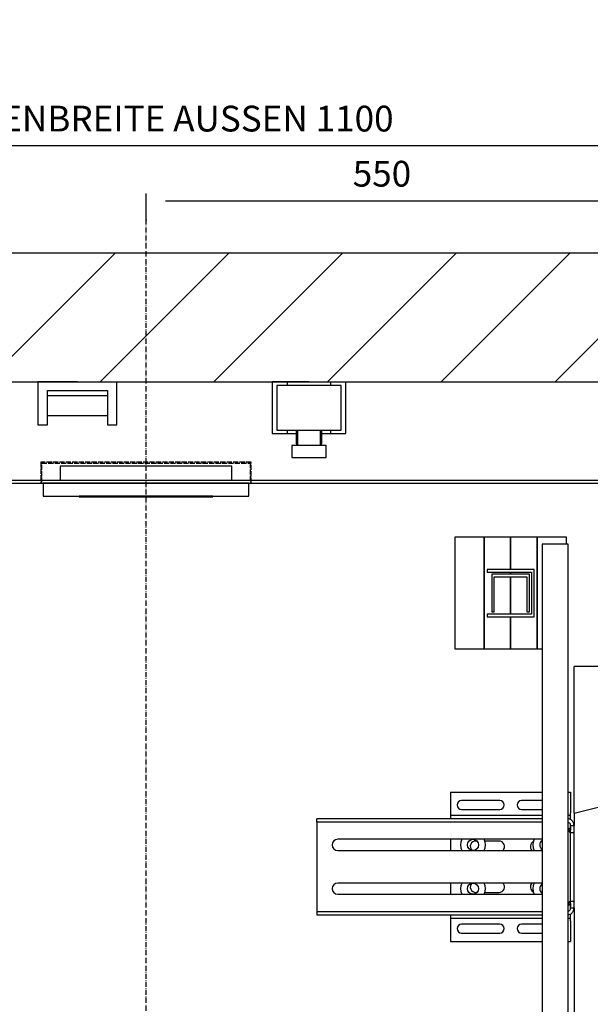
# Model space of a CAD drawing. Extents: x -59 to 52869, y -35 to 12500.
# Drawn here: x 1064 to 1729, y 2214 to 3361 of the extents above; entities that cross this region are included whole.
import ezdxf

# ---------------------------------------------------------------- set-up
doc = ezdxf.new("R2010")
doc.units = 0
doc.header["$LTSCALE"] = 0.5
doc.header["$MEASUREMENT"] = 0
doc.linetypes.add('ACAD_ISO02W100', pattern=[15, 12, -3])
doc.linetypes.add('ACAD_ISO10W100', pattern=[18.5, 12, -3, 0.5, -3])
doc.layers.get('0').update_dxf_attribs({"linetype": 'CONTINUOUS'})
for name, color, linetype in [('1', 1, 'CONTINUOUS'), ('3', 5, 'ACAD_ISO02W100'), ('6', 7, 'CONTINUOUS'), ('7', 6, 'ACAD_ISO10W100'), ('8', 3, 'CONTINUOUS'), ('9', 7, 'CONTINUOUS')]:
    doc.layers.add(name, color=color, linetype=linetype)
doc.styles.add('LD', font='ARIALUNI.TTF')
doc.dimstyles.new('LIFT', dxfattribs={"dimtxt": 2, "dimasz": 1.5, "dimexe": 0.6, "dimexo": 0, "dimgap": 0.5, "dimtad": 1, "dimdec": 0, "dimzin": 0, "dimdsep": 46, "dimtxsty": 'LD', "dimcen": 0, "dimdle": 3.5, "dimclrd": 1, "dimclre": 1, "dimclrt": 5, "dimadec": 0, "dimazin": 0, "dimtfac": 1, "dimtdec": 0, "dimtix": 1, "dimtmove": 1, "dimatfit": 3, "dimfxl": 1, "dimtfillclr": 256, "dimtolj": 1, "dimtzin": 0, "dimarcsym": 0})

# ---------------------------------------------------------------- blocks, each defined once
blk = doc.blocks.new('LD_20170406142122_00000001')
for p, q in [((1910, 2630), (0, 2630)), ((0, 2480), (1910, 2480))]:
    blk.add_line(p, q)
blk = doc.blocks.new('LD_20170406142122_0000000D')
at = {"layer": '7'}
blk.add_line((0, -1507), (0, 1363), dxfattribs=at)
blk = doc.blocks.new('LD_20170406142122_0000000F')
for p, q in [((553, 1053), (-553, 1053)), ((-550, 1050), (550, 1050))]:
    blk.add_line(p, q)
blk = doc.blocks.new('LD_20170406142122_0000001F')
for p, q in [((944, 2037), (910, 2037)), ((910, 2037), (910, 1907)), ((944, 1907), (944, 2037)), ((975, 2037), (944, 2037)), ((944, 2037), (944, 1907)), ((1006, 2037), (975, 2037)), ((975, 2037), (975, 1999.5)), ((975, 1999.5), (975, 2037)), ((1040, 2037), (1006, 2037)), ((1006, 2037), (1006, 1907)), ((1006, 1907), (1006, 2037)), ((1040, 2029), (1040, 2037)), ((1042, 2029), (1012, 2029)), ((1012, 2029), (1012, 129)), ((1042, 129), (1042, 2029)), ((1002.5, 1999.5), (947.5, 1999.5)), ((947.5, 1999.5), (947.5, 1996.5)), ((947.5, 1996.5), (999.5, 1996.5)), ((975, 1996.5), (975, 1994)), ((975, 1994), (975, 1996.5)), ((999.5, 1996.5), (999.5, 1947.5)), ((1002.5, 1944.5), (1002.5, 1999.5)), ((997, 1994), (953, 1994)), ((953, 1994), (953, 1950)), ((956, 1991), (994, 1991)), ((956, 1950), (956, 1991)), ((975, 1991), (975, 1947.5)), ((975, 1947.5), (975, 1991)), ((994, 1991), (994, 1950)), ((997, 1950), (997, 1994)), ((953, 1950), (956, 1950)), ((994, 1950), (997, 1950)), ((999.5, 1947.5), (947.5, 1947.5)), ((947.5, 1947.5), (947.5, 1944.5)), ((947.5, 1944.5), (1002.5, 1944.5)), ((975, 1944.5), (975, 1907)), ((975, 1907), (975, 1944.5)), ((910, 1907), (944, 1907)), ((944, 1907), (975, 1907)), ((975, 1907), (1006, 1907)), ((1006, 1907), (1012, 1907))]:
    blk.add_line(p, q)
blk = doc.blocks.new('LD_20170406142122_00000021')
for p, q in [((100, 20), (-100, 20)), ((-100, 20), (-100, 3)), ((100, 20), (-100, 20)), ((-100, 20), (-100, 3)), ((100, 3), (100, 20)), ((100, 3), (100, 20)), ((120, 0), (-120, 0)), ((-120, 0), (-120, -15)), ((120, 0), (-120, 0)), ((-120, 0), (-120, -15)), ((120, -15), (120, 0)), ((120, -15), (120, 0)), ((-120, -15), (120, -15)), ((-120, -15), (120, -15)), ((-78, -15), (-78, -16)), ((-74.75, -15), (-78, -15)), ((-78, -15), (-78, -16)), ((-74.75, -15), (-78, -15)), ((-78, -16), (-74.75, -16)), ((-78, -16), (-74.75, -16)), ((-74.75, -15), (-74.75, -16)), ((74.75, -15), (-74.75, -15)), ((-74.75, -15), (-74.75, -16)), ((74.75, -15), (-74.75, -15)), ((-74.75, -16), (74.75, -16)), ((-74.75, -16), (74.75, -16)), ((74.75, -16), (74.75, -15)), ((78, -15), (74.75, -15)), ((74.75, -16), (74.75, -15)), ((78, -15), (74.75, -15)), ((74.75, -16), (78, -16)), ((74.75, -16), (78, -16)), ((78, -16), (78, -15)), ((78, -16), (78, -15))]:
    blk.add_line(p, q)
blk = doc.blocks.new('LD_20170406142122_00000022')
at = {"layer": '3'}
for p, q in [((-122.5, 24.5), (-122.5, 0.5)), ((122.5, 24.5), (-122.5, 24.5)), ((-122.5, 24.5), (-122.5, 0.5)), ((122.5, 24.5), (-122.5, 24.5)), ((-121.5, 0.5), (-121.5, 23.5)), ((-121.5, 23.5), (121.5, 23.5)), ((-121.5, 0.5), (-121.5, 23.5)), ((-121.5, 23.5), (121.5, 23.5)), ((121.5, 23.5), (121.5, 0.5)), ((121.5, 23.5), (121.5, 0.5)), ((122.5, 0.5), (122.5, 24.5)), ((122.5, 0.5), (122.5, 24.5)), ((-122.5, 0.5), (-121.5, 0.5)), ((-122.5, 0.5), (-121.5, 0.5)), ((121.5, 0.5), (122.5, 0.5)), ((121.5, 0.5), (122.5, 0.5))]:
    blk.add_line(p, q, dxfattribs=at)
blk = doc.blocks.new('*D172')
at = {"layer": '9', "color": 1}
for p, q in [((1211.1, 3127.6), (1211.1, 3159.1)), ((1761.1, 2821.4), (1761.1, 3159.1)), ((1738.6, 3150.1), (1233.6, 3150.1))]:
    blk.add_line(p, q, dxfattribs=at)
for p in [(1211.1, 3127.7), (1761.1, 2821.5)]:
    blk.add_point(p, dxfattribs=at)
for points in [[(1211.1, 3150.1), (1233.6, 3153.8), (1233.6, 3146.3), (1211.1, 3150.1)], [(1761.1, 3150.1), (1738.6, 3146.3), (1738.6, 3153.8), (1761.1, 3150.1)]]:
    blk.add_solid(points, dxfattribs=at)
at = {"layer": '9', "color": 5, "insert": (1486.1, 3157.6), "char_height": 30, "attachment_point": 8, "style": 'LD'}
blk.add_mtext('550', dxfattribs=at)
blk = doc.blocks.new('*D175')
at = {"layer": '9', "color": 1}
for p, q in [((661.1, 2821.4), (661.1, 3223.3)), ((1761.1, 2821.4), (1761.1, 3223.3)), ((1738.6, 3214.3), (683.6, 3214.3))]:
    blk.add_line(p, q, dxfattribs=at)
for p in [(661.1, 2821.5), (1761.1, 2821.5)]:
    blk.add_point(p, dxfattribs=at)
for points in [[(661.1, 3214.3), (683.6, 3218.1), (683.6, 3210.6), (661.1, 3214.3)], [(1761.1, 3214.3), (1738.6, 3210.6), (1738.6, 3218.1), (1761.1, 3214.3)]]:
    blk.add_solid(points, dxfattribs=at)
at = {"layer": '9', "color": 5, "insert": (1211.1, 3221.8), "char_height": 30, "attachment_point": 8, "style": 'LD'}
blk.add_mtext('KABINENBREITE AUSSEN 1100', dxfattribs=at)
blk = doc.blocks.new('*D181')
at = {"layer": '9', "color": 1}
for p, q in [((1211.1, 2939.4), (2572.1, 2939.4)), ((2563.1, 2916.9), (2563.1, 2843.9)), ((2540.6, 2821.4), (2572.1, 2821.4))]:
    blk.add_line(p, q, dxfattribs=at)
for p in [(1211.3, 2939.4), (2540.7, 2821.4)]:
    blk.add_point(p, dxfattribs=at)
for points in [[(2563.1, 2939.4), (2566.8, 2916.9), (2559.3, 2916.9), (2563.1, 2939.4)], [(2563.1, 2821.4), (2559.3, 2843.9), (2566.8, 2843.9), (2563.1, 2821.4)]]:
    blk.add_solid(points, dxfattribs=at)
at = {"layer": '9', "color": 5, "insert": (2555.6, 2880.4), "char_height": 30, "attachment_point": 8, "rotation": 90, "style": 'LD'}
blk.add_mtext('118', dxfattribs=at)
blk = doc.blocks.new('LD_20170406142122_00000031')
for p, q in [((0, 0), (-25, 0)), ((0, 0), (-25, 0)), ((25, 0), (25, -4)), ((25, 0), (25, -4)), ((43, -60), (43, 0)), ((43, -60), (43, 0)), ((-25, 0), (-43, 0)), ((-43, 0), (-43, -60)), ((-25, 0), (-43, 0)), ((-43, 0), (-43, -60)), ((37.5, -4), (-37.5, -4)), ((-37.5, -4), (-37.5, -56)), ((37.5, -4), (-37.5, -4)), ((-37.5, -4), (-37.5, -56)), ((-25, -4), (-25, 0)), ((-25, -4), (-25, 0)), ((37.5, -56), (37.5, -4)), ((37.5, -56), (37.5, -4)), ((-37.5, -56), (37.5, -56)), ((-37.5, -56), (37.5, -56)), ((-25, -60), (-25, -56)), ((-25, -60), (-25, -56)), ((-15, -56), (-15, -72)), ((-15, -56), (-15, -72)), ((-13.5, -56), (-13.5, -74)), ((-13.5, -56), (-13.5, -74)), ((13.5, -74), (13.5, -56)), ((13.5, -74), (13.5, -56)), ((15, -72), (15, -56)), ((15, -72), (15, -56)), ((25, -56), (25, -60)), ((25, -56), (25, -60)), ((-43, -60), (-25, -60)), ((-43, -60), (-25, -60)), ((-25, -60), (-15, -60)), ((-25, -60), (-15, -60)), ((15, -60), (25, -60)), ((15, -60), (25, -60)), ((25, -60), (43, -60)), ((25, -60), (43, -60)), ((-18.5, -74), (-20, -74)), ((-20, -74), (-20, -88)), ((-18.5, -74), (-20, -74)), ((-20, -74), (-20, -88)), ((-14.1, -74), (-18.5, -74)), ((-14.1, -74), (-18.5, -74)), ((-15, -72), (-13.9, -72)), ((-15, -72), (-13.9, -72)), ((-7.7, -74), (-14.1, -74)), ((-7.7, -74), (-14.1, -74)), ((-13.9, -72), (-13.5, -72)), ((-13.9, -72), (-13.5, -72)), ((0, -74), (-7.7, -74)), ((0, -74), (-7.7, -74)), ((7.7, -74), (0, -74)), ((7.7, -74), (0, -74)), ((14.1, -74), (7.7, -74)), ((14.1, -74), (7.7, -74)), ((13.5, -72), (13.9, -72)), ((13.5, -72), (13.9, -72)), ((13.9, -72), (15, -72)), ((13.9, -72), (15, -72)), ((18.5, -74), (14.1, -74)), ((18.5, -74), (14.1, -74)), ((20, -74), (18.5, -74)), ((20, -74), (18.5, -74)), ((20, -88), (20, -74)), ((20, -88), (20, -74)), ((-20, -88), (-18.5, -88)), ((-20, -88), (-18.5, -88)), ((-18.5, -88), (-14.1, -88)), ((-18.5, -88), (-14.1, -88)), ((-14.1, -88), (-7.7, -88)), ((-14.1, -88), (-7.7, -88)), ((-7.7, -88), (0, -88)), ((-7.7, -88), (0, -88)), ((0, -88), (7.7, -88)), ((0, -88), (7.7, -88)), ((7.7, -88), (14.1, -88)), ((7.7, -88), (14.1, -88)), ((14.1, -88), (18.5, -88)), ((14.1, -88), (18.5, -88)), ((18.5, -88), (20, -88)), ((18.5, -88), (20, -88))]:
    blk.add_line(p, q)
blk = doc.blocks.new('LD_20170406142122_00000033')
for p, q in [((0, 0), (-46, 0)), ((0, 0), (-46, 0)), ((46, -50), (46, 0)), ((46, -50), (46, 0)), ((-46, 0), (-46, -50)), ((-46, 0), (-46, -50)), ((-35, -10), (35, -10)), ((-35, -50), (-35, -10)), ((-35, -10), (35, -10)), ((-35, -50), (-35, -10)), ((35, -10), (35, -50)), ((35, -10), (35, -50)), ((35, -16), (-35, -16)), ((35, -16), (-35, -16)), ((-35, -39), (35, -39)), ((-35, -39), (35, -39)), ((-46, -50), (-35, -50)), ((-46, -50), (-35, -50)), ((35, -50), (46, -50)), ((35, -50), (46, -50))]:
    blk.add_line(p, q)
blk = doc.blocks.new('LD_20170406142122_00000034')
at = {"layer": '8'}
for p, q in [((623.8, 2480), (773.8, 2630)), ((756.4, 2480), (906.4, 2630)), ((889, 2480), (1039, 2630)), ((1021.6, 2480), (1171.6, 2630)), ((1154.2, 2480), (1304.2, 2630)), ((1286.8, 2480), (1436.8, 2630))]:
    blk.add_line(p, q, dxfattribs=at)
blk = doc.blocks.new('CHASIS FLEX1000 EG1700 PLANTA')
at = {"color": 7, "linetype": 'Continuous'}
for p, q in [((21605.7, 11720.2), (21572.9, 11853.5)), ((21435, 11815.5), (21435, 11720.2)), ((21445, 11720.2), (21435, 11720.2)), ((21605.7, 11720.2), (21445, 11720.2)), ((21581.3, 11716.2), (21605.3, 11716.2)), ((21581.3, 11713.2), (21581.3, 11716.2)), ((21608.3, 11716.2), (21605.3, 11716.2)), ((21605.7, 11720.2), (21620.3, 11720.2)), ((21613.5, 11716.2), (21608.3, 11716.2)), ((21608.3, 11713.2), (21608.3, 11716.2)), ((21628.3, 11720.2), (21620.3, 11720.2)), ((21620.3, 11716.2), (21620.3, 11720.2)), ((21628.3, 11716.2), (21620.3, 11716.2)), ((21628.3, 11716.2), (21628.3, 11720.2)), ((21708.3, 11720.2), (21628.3, 11720.2)), ((21708.3, 11716.2), (21628.3, 11716.2)), ((21708.3, 11716.2), (21708.3, 11720.2)), ((21716.3, 11720.2), (21708.3, 11720.2)), ((21716.3, 11716.2), (21708.3, 11716.2)), ((21716.3, 11716.2), (21716.3, 11720.2)), ((21716.3, 11720.2), (22786.7, 11720.2)), ((21728.3, 11716.2), (21723.1, 11716.2)), ((21731.3, 11716.2), (21728.3, 11716.2)), ((21728.3, 11713.2), (21728.3, 11716.2)), ((21731.3, 11716.2), (21755.3, 11716.2)), ((21755.3, 11713.2), (21755.3, 11716.2)), ((21581.3, 11576.2), (21581.3, 11683.2)), ((21591, 11683.2), (21591, 11659)), ((21601.5, 11659), (21601.5, 11683.2)), ((21608.3, 11576.2), (21608.3, 11683.2)), ((21612.3, 11683.2), (21612.3, 11420.2)), ((21616.3, 11683.2), (21616.3, 11420.2)), ((21636.3, 11683.2), (21636.3, 11444.7)), ((21638.3, 11683.2), (21638.3, 11682)), ((21649.3, 11444.7), (21649.3, 11683.2)), ((21687.3, 11683.2), (21687.3, 11444.7)), ((21698.3, 11682), (21698.3, 11683.2)), ((21700.3, 11444.7), (21700.3, 11683.2)), ((21720.3, 11420.2), (21720.3, 11683.2)), ((21724.3, 11420.2), (21724.3, 11683.2)), ((21728.3, 11576.2), (21728.3, 11683.2)), ((21735, 11683.2), (21735, 11659)), ((21745.5, 11659), (21745.5, 11683.2)), ((21755.3, 11576.2), (21755.3, 11683.2)), ((21591, 11633.5), (21591, 11589)), ((21601.5, 11589), (21601.5, 11633.5)), ((21638.3, 11632.7), (21638.3, 11616.2)), ((21698.3, 11616.1), (21698.3, 11632.7)), ((21735, 11633.5), (21735, 11589)), ((21745.5, 11589), (21745.5, 11633.5)), ((21638.3, 11607.1), (21638.3, 11605.7)), ((21698.3, 11605.7), (21698.3, 11607)), ((21581.3, 11576.2), (21605.3, 11576.2)), ((21605.3, 11576.2), (21608.3, 11576.2)), ((21608.3, 11576.2), (21612.3, 11576.2)), ((21636.3, 11576.2), (21649.3, 11576.2)), ((21687.3, 11576.2), (21700.3, 11576.2)), ((21724.3, 11576.2), (21728.3, 11576.2)), ((21728.3, 11576.2), (21731.3, 11576.2)), ((21731.3, 11576.2), (21755.3, 11576.2)), ((21616.3, 11420.2), (21612.3, 11420.2)), ((21616.3, 11420.2), (21620.3, 11420.2)), ((21620.3, 11420.2), (21716.3, 11420.2)), ((21716.3, 11420.2), (21720.3, 11420.2)), ((21720.3, 11420.2), (21724.3, 11420.2))]:
    blk.add_line(p, q, dxfattribs=at)
for centre in [(21642.8, 11602.4), (21693.8, 11602.3)]:
    blk.add_circle(centre, 6.5, dxfattribs=at)
for centre, radius, start, end in [((21642.8, 11686.7), 6.5, 212.5793, 327.4207), ((21693.8, 11686.7), 6.5, 212.5793, 305.3594), ((21693.8, 11686.7), 6.5, 305.3594, 327.4207), ((21642.8, 11686.7), 14.5, 243.3669, 296.6331), ((21644.8, 11675.7), 6.5, 207.5133, 313.8131), ((21693.8, 11686.7), 14.5, 243.3669, 296.6331), ((21691.8, 11675.7), 6.5, 226.1869, 332.4867), ((21596.3, 11659), 5.25, 180, 0), ((21740.3, 11659), 5.25, 180, 0), ((21596.3, 11633.5), 5.25, 0, 180), ((21644.8, 11632.7), 6.5, 46.1869, 180), ((21691.8, 11632.7), 6.5, 0, 133.8131), ((21740.3, 11633.5), 5.25, 0, 180), ((21642.8, 11602.4), 14.5, 63.3669, 116.6331), ((21693.8, 11602.3), 14.5, 63.3669, 116.6331), ((21644.8, 11605.7), 6.5, 180, 311.5186), ((21691.8, 11605.7), 6.5, 228.1322, 0), ((21596.3, 11589), 5.25, 180, 0), ((21642.8, 11602.4), 14.5, 243.3669, 296.6331), ((21693.8, 11602.3), 14.5, 243.3669, 296.6331), ((21740.3, 11589), 5.25, 180, 0), ((21642.8, 11444.7), 6.5, 180, 0), ((21693.8, 11444.7), 6.5, 180, 0)]:
    blk.add_arc(centre, radius, start, end, dxfattribs=at)
for points, knots in [([(21620.3, 11720.2), (21619.2, 11720.1), (21617.1, 11719.9), (21614.5, 11718), (21612.8, 11715.7), (21612.5, 11713.9), (21612.4, 11713.2)], [0, 0, 0, 0, 0.2500011, 0.5000049, 0.7499941, 0.9202958, 0.9202958, 0.9202958, 0.9202958]), ([(21620.3, 11716.2), (21619.7, 11716.2), (21618.7, 11716.1), (21617.4, 11715.1), (21616.7, 11714.1), (21616.5, 11713.4), (21616.4, 11713.2)], [0, 0, 0, 0, 0.2500012, 0.5000053, 0.750008, 0.8392526, 0.8392526, 0.8392526, 0.8392526]), ([(21621.8, 11716.2), (21622.9, 11716.2), (21625, 11716.1), (21627.2, 11715.4), (21628.3, 11715.1)], [0, 0, 0, 0, 0.499996, 1, 1, 1, 1]), ([(21625.6, 11715.8), (21625.4, 11715.6), (21624.5, 11714.9), (21623.5, 11714), (21622.8, 11713.2)], [0, 0, 0, 0, 0.1547671, 0.7391309, 0.7391309, 0.7391309, 0.7391309]), ([(21628.3, 11715.1), (21627.2, 11714.7), (21625.7, 11714.1), (21624.3, 11713.4), (21623.9, 11713.2)], [0, 0, 0, 0, 0.5000038, 0.6805532, 0.6805532, 0.6805532, 0.6805532]), ([(21708.3, 11715.1), (21709.4, 11715.4), (21711.5, 11716.1), (21713.7, 11716.2), (21714.8, 11716.2)], [0, 0, 0, 0, 0.500002, 1, 1, 1, 1]), ([(21712.7, 11713.2), (21712.3, 11713.4), (21710.8, 11714.1), (21709.4, 11714.7), (21708.3, 11715.1)], [0.3194483, 0.3194483, 0.3194483, 0.3194483, 0.4999981, 1, 1, 1, 1]), ([(21713.8, 11713.2), (21713, 11714), (21712.1, 11714.9), (21711.1, 11715.6), (21710.9, 11715.8)], [0.2608694, 0.2608694, 0.2608694, 0.2608694, 0.8452333, 1, 1, 1, 1]), ([(21724.1, 11713.2), (21724.1, 11713.9), (21723.7, 11715.7), (21722.1, 11718), (21719.4, 11719.9), (21717.3, 11720.1), (21716.3, 11720.2)], [0.0797043, 0.0797043, 0.0797043, 0.0797043, 0.250006, 0.4999945, 0.7499991, 1, 1, 1, 1]), ([(21720.1, 11713.2), (21720.1, 11713.4), (21719.9, 11714.1), (21719.2, 11715.1), (21717.8, 11716.1), (21716.8, 11716.2), (21716.3, 11716.2)], [0.1607474, 0.1607474, 0.1607474, 0.1607474, 0.2499919, 0.4999935, 0.7499989, 1, 1, 1, 1])]:
    blk.add_open_spline(points, degree=3, knots=knots, dxfattribs=at)

msp = doc.modelspace()

# ---------------------------------------------------------------- block references
at = {"layer": '1', "rotation": 270}
msp.add_blockref('CHASIS FLEX1000 EG1700 PLANTA', (-10010.1, 24042.9), dxfattribs=at)
at = {"layer": '6'}
for name, p in [('LD_20170406142122_0000000D', (1211.1, 1771.4)), ('LD_20170406142122_00000001', (401.1, 459.4)), ('LD_20170406142122_00000034', (401.1, 459.4)), ('LD_20170406142122_00000033', (1131.1, 2939.4)), ('LD_20170406142122_00000031', (1401.1, 2939.4)), ('LD_20170406142122_00000022', (1211.1, 2821.4)), ('LD_20170406142122_00000021', (1211.1, 2821.4)), ('LD_20170406142122_0000000F', (1211.1, 1771.4)), ('LD_20170406142122_0000001F', (661.1, 721.4))]:
    msp.add_blockref(name, p, dxfattribs=at)

# ---------------------------------------------------------------- dimensions: what is measured, and where the dimension line sits
at = {"layer": '9'}
dim = msp.add_linear_dim(base=(1211.1, 3214.3), p1=(661.1, 2821.4), p2=(1761.1, 2821.4), text='KABINENBREITE AUSSEN <>', dimstyle='LIFT', override={"dimscale": 15, "dimtix": 1}, dxfattribs=at)
dim.commit()
dim.dimension.update_dxf_attribs({"geometry": '*D175', "text_midpoint": (1211.1, 3214.3)})
dim = msp.add_linear_dim(base=(1486.1, 3150.1), p1=(1211.1, 3127.6), p2=(1761.1, 2821.4), dimstyle='LIFT', override={"dimscale": 15, "dimtix": 1}, dxfattribs=at)
dim.commit()
dim.dimension.update_dxf_attribs({"geometry": '*D172', "text_midpoint": (1486.1, 3150.1)})
dim = msp.add_linear_dim(base=(2563.1, 2880.4), p1=(2540.6, 2821.4), p2=(1211.1, 2939.4), angle=90, dimstyle='LIFT', override={"dimscale": 15, "dimtix": 1}, dxfattribs=at)
dim.commit()
dim.dimension.update_dxf_attribs({"geometry": '*D181', "text_midpoint": (2563.1, 2880.4)})

doc.saveas('drawing.dxf')
